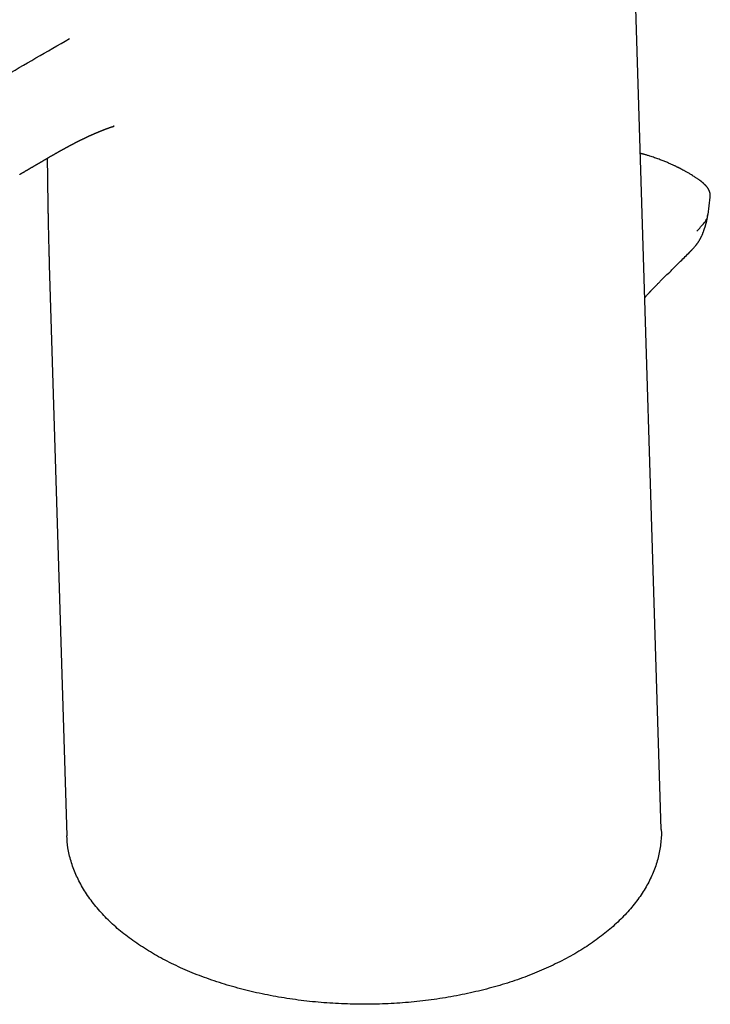
# Model space of a CAD drawing. Units: millimetres. Extents: x 8 to 614, y 12 to 475.
# Drawn here: x 542 to 598, y 83 to 162 of the extents above; entities that cross this region are included whole.
import ezdxf

# ---------------------------------------------------------------- set-up
doc = ezdxf.new("R2010")
doc.units = ezdxf.units.MM

msp = doc.modelspace()

# ---------------------------------------------------------------- linework, layer by layer
at = {"color": 7, "linetype": 'Continuous', "lineweight": 30}
for p, q in [((594.462, 96.729), (591.522, 192.226)), ((598.262, 146.59), (598.435, 148.018)), ((596.691, 143.478), (596.697, 143.484)), ((544.844, 142.517), (546.269, 96.239))]:
    msp.add_line(p, q, dxfattribs=at)
for points, knots in [([(508.151, 139.176), (508.882, 139.57), (510.344, 140.36), (512.526, 141.551), (514.702, 142.747), (516.871, 143.947), (519.021, 145.144), (521.152, 146.337), (523.265, 147.527), (525.373, 148.72), (527.686, 150.035), (530.202, 151.473), (532.921, 153.033), (535.636, 154.597), (538.348, 156.162), (541.058, 157.729), (543.768, 159.295), (545.576, 160.339), (546.48, 160.861)], [0, 0, 0, 0, 0.056, 0.111999, 0.167998, 0.223997, 0.279997, 0.334997, 0.389998, 0.444998, 0.499999, 0.571428, 0.642856, 0.714285, 0.785713, 0.857142, 0.928571, 1, 1, 1, 1]), ([(542.452, 149.857), (542.465, 149.865), (542.495, 149.882), (542.542, 149.91), (542.593, 149.939), (542.64, 149.966), (542.681, 149.99), (542.715, 150.01), (542.745, 150.028), (542.77, 150.043), (542.792, 150.055), (542.816, 150.069), (542.846, 150.087), (542.885, 150.109), (542.929, 150.135), (542.976, 150.163), (543.026, 150.192), (543.076, 150.221), (543.128, 150.251), (543.176, 150.279), (543.221, 150.305), (543.258, 150.327), (543.291, 150.347), (543.325, 150.366), (543.366, 150.39), (543.417, 150.42), (543.475, 150.454), (543.535, 150.489), (543.597, 150.525), (543.652, 150.558), (543.7, 150.586), (543.738, 150.608), (543.772, 150.628), (543.801, 150.644), (543.826, 150.659), (543.853, 150.675), (543.881, 150.692), (543.914, 150.711), (543.949, 150.731), (543.985, 150.753), (544.021, 150.774), (544.055, 150.793), (544.086, 150.812), (544.12, 150.831), (544.155, 150.852), (544.193, 150.874), (544.227, 150.894), (544.261, 150.914), (544.299, 150.937), (544.342, 150.962), (544.389, 150.989), (544.443, 151.021), (544.502, 151.055), (544.562, 151.091), (544.616, 151.122), (544.665, 151.151), (544.713, 151.179), (544.762, 151.207), (544.814, 151.237), (544.869, 151.27), (544.927, 151.303), (544.988, 151.338), (545.043, 151.37), (545.091, 151.398), (545.13, 151.42), (545.165, 151.441), (545.198, 151.46), (545.231, 151.479), (545.262, 151.497), (545.294, 151.515), (545.327, 151.534), (545.362, 151.554), (545.395, 151.573), (545.424, 151.589), (545.45, 151.604), (545.478, 151.62), (545.507, 151.636), (545.535, 151.652), (545.561, 151.667), (545.585, 151.681), (545.607, 151.694), (545.629, 151.706), (545.651, 151.719), (545.675, 151.732), (545.699, 151.745), (545.724, 151.759), (545.751, 151.774), (545.778, 151.79), (545.804, 151.805), (545.826, 151.817), (545.845, 151.827), (545.865, 151.839), (545.888, 151.852), (545.913, 151.865), (545.937, 151.878), (545.958, 151.89), (545.981, 151.903), (546.007, 151.918), (546.033, 151.932), (546.056, 151.944), (546.077, 151.956), (546.101, 151.969), (546.126, 151.983), (546.151, 151.997), (546.172, 152.008), (546.193, 152.02), (546.222, 152.036), (546.254, 152.053), (546.289, 152.072), (546.324, 152.091), (546.361, 152.111), (546.398, 152.131), (546.435, 152.151), (546.471, 152.17), (546.503, 152.188), (546.533, 152.203), (546.564, 152.22), (546.595, 152.236), (546.622, 152.251), (546.648, 152.264), (546.672, 152.277), (546.694, 152.289), (546.715, 152.3), (546.737, 152.311), (546.762, 152.324), (546.787, 152.337), (546.81, 152.349), (546.828, 152.359), (546.847, 152.368), (546.866, 152.378), (546.888, 152.389), (546.91, 152.401), (546.929, 152.41), (546.944, 152.418), (546.959, 152.426), (546.974, 152.433), (546.99, 152.442), (547.009, 152.451), (547.028, 152.461), (547.046, 152.47), (547.062, 152.479), (547.08, 152.488), (547.101, 152.498), (547.125, 152.51), (547.149, 152.523), (547.172, 152.534), (547.194, 152.545), (547.217, 152.556), (547.24, 152.568), (547.261, 152.579), (547.279, 152.588), (547.297, 152.597), (547.319, 152.607), (547.345, 152.62), (547.372, 152.633), (547.397, 152.646), (547.422, 152.658), (547.448, 152.671), (547.473, 152.683), (547.493, 152.693), (547.509, 152.701), (547.526, 152.709), (547.544, 152.717), (547.564, 152.727), (547.584, 152.737), (547.601, 152.745), (547.618, 152.753), (547.636, 152.762), (547.657, 152.772), (547.678, 152.782), (547.7, 152.792), (547.72, 152.802), (547.739, 152.811), (547.755, 152.819), (547.769, 152.826), (547.785, 152.833), (547.802, 152.841), (547.821, 152.85), (547.841, 152.859), (547.862, 152.869), (547.887, 152.881), (547.914, 152.894), (547.94, 152.906), (547.963, 152.916), (547.985, 152.926), (548.009, 152.937), (548.035, 152.95), (548.062, 152.962), (548.091, 152.975), (548.122, 152.989), (548.152, 153.003), (548.178, 153.015), (548.201, 153.025), (548.225, 153.036), (548.25, 153.047), (548.275, 153.058), (548.296, 153.068), (548.316, 153.077), (548.337, 153.086), (548.359, 153.096), (548.383, 153.106), (548.407, 153.117), (548.429, 153.127), (548.461, 153.14), (548.498, 153.157), (548.544, 153.177), (548.586, 153.195), (548.633, 153.215), (548.68, 153.235), (548.725, 153.254), (548.764, 153.271), (548.792, 153.282), (548.816, 153.292), (548.838, 153.301), (548.859, 153.31), (548.877, 153.318), (548.894, 153.325), (548.914, 153.333), (548.935, 153.341), (548.954, 153.349), (548.97, 153.356), (548.983, 153.361), (548.999, 153.368), (549.017, 153.375), (549.036, 153.383), (549.054, 153.39), (549.069, 153.396), (549.087, 153.403), (549.108, 153.412), (549.132, 153.421), (549.152, 153.429), (549.169, 153.436), (549.186, 153.443), (549.204, 153.45), (549.224, 153.458), (549.246, 153.467), (549.27, 153.476), (549.293, 153.485), (549.312, 153.492), (549.329, 153.499), (549.347, 153.506), (549.368, 153.514), (549.391, 153.523), (549.414, 153.532), (549.435, 153.539), (549.456, 153.548), (549.481, 153.557), (549.51, 153.568), (549.537, 153.578), (549.56, 153.587), (549.577, 153.593), (549.592, 153.598), (549.609, 153.605), (549.628, 153.612), (549.645, 153.618), (549.658, 153.623), (549.665, 153.625), (549.674, 153.629), (549.688, 153.633), (549.705, 153.639), (549.723, 153.646), (549.742, 153.653), (549.761, 153.659), (549.779, 153.665), (549.795, 153.671), (549.811, 153.676), (549.825, 153.681), (549.841, 153.686), (549.861, 153.692), (549.88, 153.698), (549.894, 153.703), (549.904, 153.706), (549.91, 153.708), (549.923, 153.712), (549.941, 153.717), (549.961, 153.723), (549.983, 153.73), (550.004, 153.736), (550.023, 153.741), (550.038, 153.746), (550.054, 153.75), (550.067, 153.754), (550.076, 153.757), (550.078, 153.757), (550.07, 153.755), (550.055, 153.751), (550.042, 153.747), (550.03, 153.744), (550.026, 153.743), (550.029, 153.743), (550.036, 153.745), (550.043, 153.747), (550.05, 153.749), (550.057, 153.751), (550.063, 153.753), (550.069, 153.754), (550.075, 153.756), (550.08, 153.757), (550.086, 153.759), (550.091, 153.76), (550.094, 153.761), (550.096, 153.761), (550.096, 153.761), (550.094, 153.761), (550.094, 153.761), (550.094, 153.761), (550.095, 153.761), (550.096, 153.761), (550.098, 153.761), (550.099, 153.762), (550.099, 153.762), (550.099, 153.762), (550.099, 153.762)], [0, 0, 0, 0, 0.003808, 0.008547, 0.013327, 0.018148, 0.021763, 0.024976, 0.027787, 0.030194, 0.032198, 0.034033, 0.036983, 0.040662, 0.044911, 0.049371, 0.05403, 0.05889, 0.063657, 0.06843, 0.072604, 0.076125, 0.078989, 0.081881, 0.085602, 0.090559, 0.096125, 0.101776, 0.107513, 0.113337, 0.117338, 0.120908, 0.124021, 0.126677, 0.128967, 0.131127, 0.134114, 0.136991, 0.140385, 0.143948, 0.147311, 0.150473, 0.153433, 0.156191, 0.160111, 0.163648, 0.166813, 0.169894, 0.173548, 0.177797, 0.18236, 0.18709, 0.193645, 0.199704, 0.204805, 0.209556, 0.214296, 0.219141, 0.22426, 0.229939, 0.235852, 0.241948, 0.248364, 0.252901, 0.256835, 0.260348, 0.263808, 0.267226, 0.270619, 0.273809, 0.277261, 0.281193, 0.284896, 0.287789, 0.290346, 0.293434, 0.296675, 0.299704, 0.302526, 0.305182, 0.307553, 0.30994, 0.31239, 0.314905, 0.317727, 0.320359, 0.323334, 0.326645, 0.329664, 0.331986, 0.333946, 0.336183, 0.338713, 0.341928, 0.344581, 0.346787, 0.349403, 0.352589, 0.355694, 0.358228, 0.360452, 0.36319, 0.366459, 0.369411, 0.371813, 0.374063, 0.376897, 0.382107, 0.385298, 0.389552, 0.394734, 0.39853, 0.403214, 0.408355, 0.411608, 0.415241, 0.419407, 0.423287, 0.426776, 0.429823, 0.433088, 0.435861, 0.438468, 0.441013, 0.444095, 0.447754, 0.450377, 0.452501, 0.454492, 0.456835, 0.459535, 0.462302, 0.464535, 0.466228, 0.467822, 0.469573, 0.471339, 0.473543, 0.475995, 0.478018, 0.479575, 0.481692, 0.484042, 0.486778, 0.489799, 0.492277, 0.494473, 0.497158, 0.499941, 0.502252, 0.504217, 0.50603, 0.508237, 0.511382, 0.5147, 0.517081, 0.519804, 0.523104, 0.525797, 0.527962, 0.529604, 0.531312, 0.533285, 0.535572, 0.537903, 0.539816, 0.541388, 0.543374, 0.545815, 0.548217, 0.550389, 0.552779, 0.554834, 0.556593, 0.558102, 0.559595, 0.561527, 0.563797, 0.565797, 0.568034, 0.570532, 0.57405, 0.57696, 0.578982, 0.58134, 0.584167, 0.586838, 0.58991, 0.592875, 0.5963, 0.600067, 0.602645, 0.604735, 0.607431, 0.610423, 0.613063, 0.615329, 0.617396, 0.619548, 0.622041, 0.624729, 0.627439, 0.629737, 0.631978, 0.637642, 0.64176, 0.647131, 0.651431, 0.656981, 0.662472, 0.666337, 0.669652, 0.671665, 0.674278, 0.676725, 0.678533, 0.680219, 0.682376, 0.684938, 0.687183, 0.688759, 0.690078, 0.691754, 0.693845, 0.696137, 0.698046, 0.699538, 0.70133, 0.703783, 0.706678, 0.708979, 0.710605, 0.712327, 0.714421, 0.716642, 0.719062, 0.721671, 0.724384, 0.726557, 0.728137, 0.729978, 0.732319, 0.735074, 0.73764, 0.739897, 0.741852, 0.744829, 0.747999, 0.751815, 0.75415, 0.756059, 0.757874, 0.759993, 0.763081, 0.766135, 0.768885, 0.773257, 0.778288, 0.783791, 0.789134, 0.794372, 0.799457, 0.804574, 0.809806, 0.814678, 0.820169, 0.825585, 0.831097, 0.836857, 0.84256, 0.848423, 0.854072, 0.859839, 0.864961, 0.870015, 0.874908, 0.879366, 0.884014, 0.886851, 0.889604, 0.892454, 0.895476, 0.89854, 0.900499, 0.902684, 0.905159, 0.907493, 0.909691, 0.911957, 0.915514, 0.918608, 0.921714, 0.924801, 0.927859, 0.930889, 0.934436, 0.938078, 0.942074, 0.946399, 0.95264, 0.957973, 0.962677, 0.967683, 0.974149, 0.977956, 0.980982, 0.983957, 0.986956, 0.990021, 0.993671, 0.997678, 1, 1, 1, 1]), ([(544.679, 151.159), (544.68, 151.131), (544.681, 151.066), (544.682, 150.967), (544.683, 150.863), (544.685, 150.761), (544.686, 150.66), (544.687, 150.559), (544.689, 150.456), (544.69, 150.353), (544.691, 150.253), (544.693, 150.158), (544.694, 150.066), (544.695, 149.975), (544.696, 149.883), (544.698, 149.786), (544.699, 149.685), (544.7, 149.568), (544.702, 149.437), (544.704, 149.294), (544.706, 149.15), (544.708, 149.016), (544.71, 148.892), (544.711, 148.78), (544.713, 148.67), (544.714, 148.559), (544.716, 148.448), (544.717, 148.342), (544.719, 148.241), (544.72, 148.145), (544.722, 148.047), (544.723, 147.951), (544.725, 147.855), (544.727, 147.743), (544.729, 147.615), (544.731, 147.471), (544.733, 147.325), (544.736, 147.188), (544.738, 147.064), (544.74, 146.953), (544.741, 146.846), (544.745, 146.652), (544.75, 146.368), (544.757, 145.983), (544.766, 145.588), (544.774, 145.184), (544.784, 144.784), (544.794, 144.348), (544.807, 143.876), (544.817, 143.507), (544.823, 143.281), (544.826, 143.194), (544.828, 143.105), (544.831, 143.012), (544.833, 142.937), (544.835, 142.883), (544.836, 142.851), (544.837, 142.818), (544.838, 142.785), (544.839, 142.753), (544.839, 142.725), (544.84, 142.703), (544.841, 142.686), (544.841, 142.671), (544.842, 142.652), (544.842, 142.628), (544.843, 142.595), (544.845, 142.551), (544.846, 142.519), (544.846, 142.501)], [0, 0, 0, 0, 0.010563, 0.024057, 0.036646, 0.048903, 0.061184, 0.073495, 0.085834, 0.098524, 0.110654, 0.121783, 0.132655, 0.143541, 0.154442, 0.165688, 0.178041, 0.19066, 0.207583, 0.224489, 0.241408, 0.258612, 0.272114, 0.285079, 0.298063, 0.311073, 0.324109, 0.337197, 0.348018, 0.359554, 0.370972, 0.382127, 0.393273, 0.404413, 0.421122, 0.437834, 0.454549, 0.471709, 0.48506, 0.497423, 0.509653, 0.521884, 0.564018, 0.606892, 0.652767, 0.6979, 0.742791, 0.787179, 0.845021, 0.90205, 0.911986, 0.921556, 0.93143, 0.941982, 0.953202, 0.956782, 0.960374, 0.964057, 0.967856, 0.971713, 0.974955, 0.977395, 0.979002, 0.980753, 0.982655, 0.985273, 0.989036, 0.993945, 1, 1, 1, 1]), ([(593.548, 151.334), (593.504, 151.348), (593.42, 151.374), (593.299, 151.411), (593.189, 151.443), (593.089, 151.471), (593.005, 151.493), (592.935, 151.511), (592.879, 151.525), (592.833, 151.535), (592.799, 151.543), (592.781, 151.547), (592.774, 151.549)], [0, 0, 0, 0, 0.173336, 0.332435, 0.476687, 0.605618, 0.718855, 0.801007, 0.871894, 0.931379, 0.976827, 1, 1, 1, 1]), ([(597.2, 149.635), (597.154, 149.665), (597.064, 149.723), (596.931, 149.805), (596.808, 149.88), (596.693, 149.948), (596.587, 150.009), (596.491, 150.064), (596.404, 150.113), (596.327, 150.156), (596.259, 150.192), (596.202, 150.223), (596.155, 150.248), (596.119, 150.267), (596.095, 150.28), (596.079, 150.288), (596.067, 150.294), (596.057, 150.299), (596.046, 150.305), (596.032, 150.312), (596.016, 150.321), (595.991, 150.333), (595.957, 150.351), (595.91, 150.375), (595.853, 150.404), (595.787, 150.437), (595.711, 150.474), (595.625, 150.515), (595.53, 150.561), (595.423, 150.61), (595.307, 150.664), (595.179, 150.72), (595.046, 150.778), (594.909, 150.836), (594.766, 150.895), (594.615, 150.956), (594.454, 151.018), (594.285, 151.082), (594.108, 151.146), (593.922, 151.211), (593.735, 151.274), (593.608, 151.314), (593.548, 151.334)], [0, 0, 0, 0, 0.042816, 0.08269, 0.119622, 0.153615, 0.184669, 0.212786, 0.237966, 0.26021, 0.27952, 0.295895, 0.309336, 0.319845, 0.325801, 0.330107, 0.333261, 0.335667, 0.338828, 0.342744, 0.347413, 0.352837, 0.363241, 0.376455, 0.392485, 0.410808, 0.431803, 0.45547, 0.481808, 0.510816, 0.542495, 0.576844, 0.613861, 0.649295, 0.68687, 0.726587, 0.768444, 0.812441, 0.857735, 0.905093, 0.954514, 1, 1, 1, 1]), ([(598.436, 148.005), (598.438, 148.022), (598.441, 148.052), (598.443, 148.092), (598.443, 148.124), (598.443, 148.15), (598.442, 148.173), (598.44, 148.196), (598.438, 148.217), (598.436, 148.238), (598.433, 148.26), (598.429, 148.292), (598.421, 148.332), (598.41, 148.38), (598.396, 148.426), (598.381, 148.472), (598.366, 148.509), (598.354, 148.54), (598.341, 148.567), (598.328, 148.594), (598.316, 148.618), (598.303, 148.642), (598.287, 148.669), (598.268, 148.7), (598.247, 148.734), (598.22, 148.773), (598.189, 148.815), (598.155, 148.857), (598.126, 148.892), (598.101, 148.92), (598.077, 148.947), (598.049, 148.977), (598.015, 149.011), (597.975, 149.051), (597.938, 149.086), (597.906, 149.115), (597.881, 149.138), (597.855, 149.161), (597.829, 149.182), (597.805, 149.203), (597.785, 149.22), (597.768, 149.234), (597.749, 149.248), (597.724, 149.268), (597.689, 149.296), (597.645, 149.33), (597.594, 149.367), (597.531, 149.412), (597.458, 149.464), (597.373, 149.522), (597.286, 149.579), (597.228, 149.617), (597.201, 149.635)], [0, 0, 0, 0, 0.022832, 0.041391, 0.055881, 0.068482, 0.079618, 0.089306, 0.099755, 0.109453, 0.118896, 0.130741, 0.155503, 0.175824, 0.200065, 0.22452, 0.242765, 0.255729, 0.270861, 0.285246, 0.297786, 0.309491, 0.323927, 0.341601, 0.360718, 0.37906, 0.409007, 0.434242, 0.454976, 0.471396, 0.487128, 0.506282, 0.528812, 0.555196, 0.585791, 0.600543, 0.616062, 0.632351, 0.648559, 0.662159, 0.675822, 0.684832, 0.692571, 0.708515, 0.729212, 0.75459, 0.784207, 0.816315, 0.859576, 0.906209, 0.956083, 1, 1, 1, 1]), ([(596.699, 143.481), (596.71, 143.492), (596.73, 143.512), (596.758, 143.54), (596.781, 143.563), (596.802, 143.583), (596.828, 143.609), (596.858, 143.64), (596.895, 143.677), (596.933, 143.716), (596.975, 143.76), (597.025, 143.813), (597.08, 143.873), (597.14, 143.941), (597.202, 144.013), (597.254, 144.077), (597.297, 144.131), (597.327, 144.169), (597.352, 144.202), (597.375, 144.233), (597.399, 144.267), (597.423, 144.3), (597.447, 144.334), (597.467, 144.364), (597.485, 144.391), (597.5, 144.414), (597.513, 144.435), (597.528, 144.457), (597.545, 144.485), (597.566, 144.519), (597.588, 144.556), (597.608, 144.592), (597.625, 144.622), (597.639, 144.647), (597.65, 144.668), (597.661, 144.688), (597.673, 144.712), (597.688, 144.741), (597.702, 144.769), (597.714, 144.795), (597.731, 144.83), (597.755, 144.882), (597.783, 144.946), (597.811, 145.014), (597.836, 145.074), (597.862, 145.141), (597.885, 145.203), (597.908, 145.265), (597.928, 145.321), (597.948, 145.376), (597.967, 145.431), (597.984, 145.482), (598.001, 145.531), (598.016, 145.578), (598.03, 145.621), (598.042, 145.661), (598.053, 145.696), (598.062, 145.727), (598.07, 145.754), (598.079, 145.783), (598.088, 145.817), (598.097, 145.85), (598.106, 145.88), (598.113, 145.909), (598.122, 145.94), (598.13, 145.972), (598.137, 146.002), (598.144, 146.03), (598.151, 146.062), (598.16, 146.099), (598.168, 146.136), (598.174, 146.17), (598.181, 146.203), (598.188, 146.241), (598.195, 146.284), (598.202, 146.326), (598.207, 146.361), (598.21, 146.385), (598.213, 146.403), (598.215, 146.42), (598.218, 146.444), (598.222, 146.476), (598.227, 146.515), (598.231, 146.544), (598.233, 146.56)], [0, 0, 0, 0, 0.015667, 0.028801, 0.039338, 0.048622, 0.0578, 0.075237, 0.09065, 0.108351, 0.127035, 0.147236, 0.175311, 0.201711, 0.228283, 0.258545, 0.273799, 0.287941, 0.299327, 0.309766, 0.320829, 0.334252, 0.344481, 0.35531, 0.364508, 0.37165, 0.378334, 0.385541, 0.393671, 0.405397, 0.418598, 0.429899, 0.439026, 0.446757, 0.453465, 0.458619, 0.465785, 0.475146, 0.484531, 0.491852, 0.497985, 0.516012, 0.538363, 0.55398, 0.575521, 0.590756, 0.61299, 0.630118, 0.646525, 0.66277, 0.679155, 0.694394, 0.707475, 0.721596, 0.735082, 0.744826, 0.756444, 0.765295, 0.771373, 0.779698, 0.79037, 0.800056, 0.808022, 0.816023, 0.824972, 0.834174, 0.843082, 0.850508, 0.857743, 0.869601, 0.880956, 0.889059, 0.897298, 0.907732, 0.921015, 0.93276, 0.942314, 0.949722, 0.952742, 0.957389, 0.964429, 0.973874, 0.98573, 1, 1, 1, 1]), ([(597.339, 145.259), (597.556, 145.479), (597.882, 145.809), (598.193, 146.264), (598.231, 146.495), (598.247, 146.594)], [0, 0, 0, 0, 0.531137, 0.799217, 1, 1, 1, 1]), ([(594.389, 141.187), (594.678, 141.474), (595.047, 141.841), (595.46, 142.251), (595.687, 142.477), (596.086, 142.873), (596.442, 143.226), (596.694, 143.475)], [0, 0, 0, 0, 0.376513, 0.480571, 0.537437, 0.672429, 1, 1, 1, 1]), ([(593.134, 139.858), (593.139, 139.863), (593.166, 139.896), (593.214, 139.952), (593.275, 140.024), (593.332, 140.089), (593.382, 140.146), (593.427, 140.195), (593.465, 140.238), (593.499, 140.275), (593.528, 140.306), (593.551, 140.331), (593.568, 140.35), (593.582, 140.364), (593.595, 140.378), (593.613, 140.397), (593.636, 140.422), (593.664, 140.451), (593.696, 140.486), (593.742, 140.534), (593.801, 140.596), (593.873, 140.669), (593.949, 140.747), (594.029, 140.829), (594.113, 140.914), (594.201, 141.002), (594.294, 141.095), (594.357, 141.157), (594.389, 141.189)], [0, 0, 0, 0, 0.011442, 0.065336, 0.114813, 0.159884, 0.200561, 0.235152, 0.265786, 0.292467, 0.315196, 0.333926, 0.348197, 0.355618, 0.365797, 0.379994, 0.398205, 0.420428, 0.446658, 0.47689, 0.530416, 0.587551, 0.648049, 0.711886, 0.779033, 0.849459, 0.923128, 1, 1, 1, 1]), ([(594.459, 96.729), (594.461, 96.706), (594.497, 96.317), (594.426, 95.559), (594.241, 94.468), (593.892, 93.393), (593.403, 92.341), (592.766, 91.311), (591.989, 90.31), (591.082, 89.346), (590.052, 88.43), (588.902, 87.567), (587.633, 86.757), (586.253, 86.004), (584.777, 85.314), (583.219, 84.696), (581.586, 84.152), (579.877, 83.684), (578.103, 83.293), (576.283, 82.981), (574.433, 82.754), (572.564, 82.613), (570.675, 82.557), (568.777, 82.588), (566.888, 82.701), (565.027, 82.9), (563.206, 83.182), (561.423, 83.548), (559.688, 83.996), (558.017, 84.518), (556.428, 85.113), (554.932, 85.777), (553.521, 86.507), (552.666, 87.046), (552.237, 87.316)], [0, 0, 0, 0, 0.002048, 0.034469, 0.066869, 0.09897, 0.130974, 0.163083, 0.195497, 0.227869, 0.259944, 0.291921, 0.324003, 0.35639, 0.388749, 0.420811, 0.452775, 0.484844, 0.517218, 0.549577, 0.58164, 0.613605, 0.645675, 0.678049, 0.710424, 0.7425, 0.77448, 0.806564, 0.838953, 0.87136, 0.903467, 0.935475, 0.967585, 1, 1, 1, 1]), ([(552.237, 87.316), (551.832, 87.596), (551.022, 88.154), (549.96, 89.058), (549.018, 90.006), (548.205, 91.001), (547.525, 92.036), (546.981, 93.094), (546.588, 94.165), (546.338, 95.214), (546.295, 95.907), (546.275, 96.24)], [0, 0, 0, 0, 0.112118, 0.223632, 0.335256, 0.4477, 0.56166, 0.674987, 0.786818, 0.897838, 1, 1, 1, 1])]:
    msp.add_open_spline(points, degree=3, knots=knots, dxfattribs=at)

doc.saveas('drawing.dxf')
